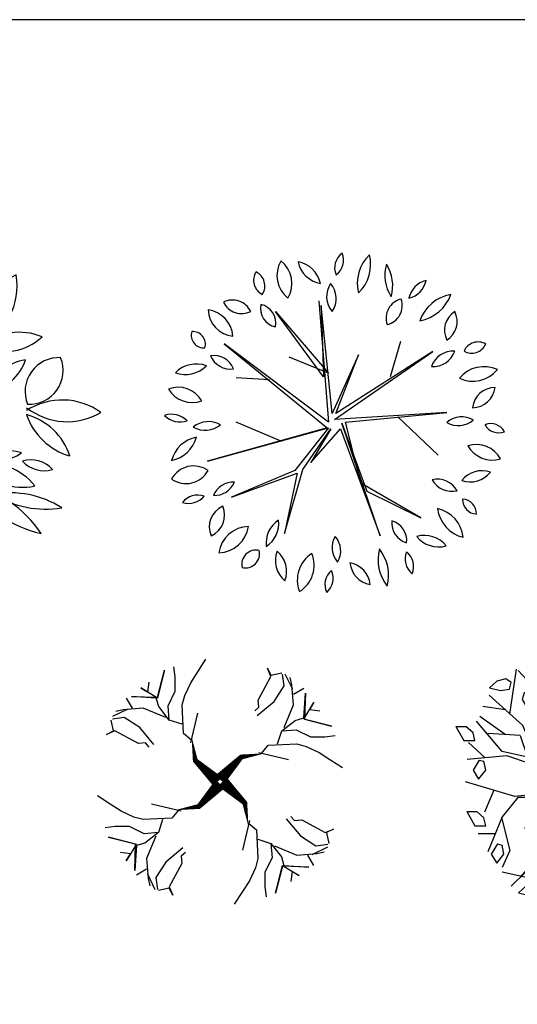
# Model space of a CAD drawing. Units: inches. Extents: x 60916 to 79262, y 11339 to 23818.
# Drawn here: x 66091 to 67534, y 20964 to 23818 of the extents above; entities that cross this region are included whole.
import ezdxf

# ---------------------------------------------------------------- set-up
doc = ezdxf.new("R2010")
doc.units = ezdxf.units.IN
doc.header["$MEASUREMENT"] = 0
doc.layers.get('0').update_dxf_attribs({"color": 132})
doc.layers.add('0-Frame', color=231, linetype='Continuous')
doc.layers.add('CAY', color=94, linetype='Continuous')
doc.styles.add('ATT', font='romans.shx')

# ---------------------------------------------------------------- blocks, each defined once
blk = doc.blocks.new('12PPLT10')
at = {"color": 0, "linetype": 'ByBlock'}
for centre, radius, start, end in [((0.0885, 0.3647), 0.1461, 120.4086, 200.4312), ((-0.1223, 0.4397), 0.1461, 300.4086, 20.4312), ((0.1467, 0.4386), 0.3045, 176.0096, 234.5768), ((-0.3562, 0.2294), 0.3045, 356.0096, 49.186), ((0.1393, 0.3504), 0.1194, 124.6008, 217.4658), ((-0.0233, 0.376), 0.1194, 304.6008, 37.4658), ((0.3121, 0.3254), 0.1601, 138.8969, 205.4069), ((0.0468, 0.362), 0.1601, 318.8969, 25.4069), ((0.3654, 0.2319), 0.1887, 114.4303, 189.807), ((0.1014, 0.3716), 0.1887, 294.4303, 9.807), ((0.3071, 0.3293), 0.2123, 175.2839, 229.9285), ((-0.0412, 0.1842), 0.2123, 355.2839, 49.9285), ((-0.2707, 0.094), 0.2286, 49.8506, 114.6719), ((-0.2187, 0.4764), 0.2286, 229.8506, 294.6719), ((0.0793, 0.2576), 0.0744, 161.8817, 249.7301), ((-0.0172, 0.2109), 0.0744, 341.8817, 69.7301), ((0.0358, 0.232), 0.1754, 172.8778, 216.4562), ((-0.2763, 0.1456), 0.1754, 354.4977, 38.0761), ((0.124, 0.2073), 0.0617, 131.0823, 198.427), ((0.025, 0.2342), 0.0617, 311.0823, 18.427), ((0.2979, 0.0781), 0.1592, 66.1459, 133.4318), ((-0.3825, 0.0623), 0.1556, 42.1437, 101.6667), ((-0.2986, 0.3192), 0.1556, 222.1437, 281.6667), ((-0.1054, 0.3309), 0.2032, 212.8184, 268.3343), ((-0.282, 0.0177), 0.2032, 32.8184, 88.3343), ((-0.0246, 0.1043), 0.1016, 47.1077, 93.2701), ((0.0388, 0.2802), 0.1016, 227.1077, 273.2701), ((0.2541, 0.3406), 0.1592, 245.4893, 312.7752), ((0.0435, 0.1444), 0.0925, 158.2119, 216.9673), ((-0.1163, 0.1231), 0.0925, 338.2119, 36.9673), ((0.2427, 0.0604), 0.1942, 136.6356, 199.4278), ((-0.0816, 0.1292), 0.1942, 316.6356, 19.4278), ((0.2928, 0.131), 0.118, 159.261, 223.9723), ((0.0953, 0.0932), 0.118, 337.7122, 42.4235), ((-0.4178, -0.0528), 0.2164, 21.3015, 68.66), ((-0.1374, 0.2274), 0.2164, 201.3015, 248.66), ((0.0493, 0.0823), 0.065, 102.1635, 198.3798), ((-0.0261, 0.1253), 0.065, 282.1635, 18.3798), ((0.1842, 0.1996), 0.1366, 279.3324, 342.1699), ((0.3365, 0.023), 0.1366, 99.3324, 162.1699), ((0.4111, 0.0659), 0.098, 86.9965, 202.2058), ((0.3254, 0.1267), 0.098, 266.9965, 22.2058), ((-0.4859, -0.1137), 0.2417, 39.7488, 87.8702), ((-0.2911, 0.2823), 0.2417, 219.7488, 267.8702), ((-0.2145, 0.0292), 0.0728, 47.3873, 115.7476), ((-0.1969, 0.1484), 0.0728, 227.3873, 295.7476), ((0.0667, 0.3674), 0.3485, 226.9394, 265.8583), ((-0.1964, -0.2348), 0.3485, 46.9394, 85.8583), ((0.054, 0.1067), 0.1159, 276.3902, 348.0722), ((0.1823, -0.0322), 0.1159, 97.3883, 169.0703), ((-0.3103, -0.2167), 0.2486, 66.2552, 125.0335), ((-0.1643, -0.0253), 0.0661, 10.523, 90.8605), ((-0.1003, 0.0529), 0.0661, 190.523, 270.8605), ((0.2235, -0.0397), 0.0817, 53.2772, 136.2565), ((0.4208, -0.1509), 0.192, 54.1936, 122.622), ((-0.3506, 0.2133), 0.2486, 245.6693, 304.4476), ((-0.0064, -0.1306), 0.1405, 80.1717, 138.3136), ((-0.0873, 0.1012), 0.1405, 260.1717, 318.3136), ((0.2133, 0.0823), 0.0817, 233.2772, 316.2565), ((0.4356, 0.1702), 0.192, 232.0955, 300.5238), ((-0.2118, -0.153), 0.1382, 43.3367, 98.0592), ((-0.1307, 0.0787), 0.1382, 223.3367, 278.0592), ((-0.0954, -0.031), 0.1252, 280.5964, 4.0524), ((0.1075, -0.0722), 0.0602, 4.751, 78.4779), ((0.1795, -0.0082), 0.0602, 184.751, 258.4779), ((0.1719, -0.0941), 0.0803, 36.6262, 104.0418), ((0.2169, 0.0317), 0.0803, 216.6262, 284.0418), ((0.4937, 0.0579), 0.186, 198.5093, 254.2466), ((0.2668, -0.1802), 0.186, 18.5093, 74.2466), ((0.0624, -0.1579), 0.1252, 98.3256, 181.7816), ((0.0483, -0.1615), 0.1258, 18.7265, 98.5819), ((0.1487, 0.0032), 0.1258, 198.7265, 278.5819), ((-0.2082, -0.2313), 0.1726, 75.5726, 136.3385), ((-0.2901, 0.055), 0.1726, 255.5726, 316.3385), ((-0.2303, -0.0677), 0.128, 305.3547, 0.2444), ((-0.0282, -0.1716), 0.128, 125.3547, 180.2444), ((0.2626, -0.2302), 0.1245, 71.397, 126.5601), ((0.2281, -0.0121), 0.1245, 251.397, 306.5601), ((-0.3046, -0.4243), 0.2915, 67.9577, 112.0423), ((0.0586, -0.2228), 0.1036, 100.7404, 152.602), ((-0.0483, -0.0726), 0.1036, 278.3028, 330.1644), ((0.2775, -0.2134), 0.2494, 159.0434, 194.094), ((-0.2007, -0.1943), 0.2494, 341.3279, 16.3785), ((0.0048, -0.2409), 0.1277, 19.0975, 66.0922), ((0.1772, -0.0824), 0.1277, 199.0975, 246.0922), ((0.3299, -0.2167), 0.0842, 42.1798, 106.9561), ((0.3677, -0.0796), 0.0842, 222.1798, 286.9561), ((-0.3046, 0.116), 0.2915, 247.9577, 292.0423), ((-0.2234, -0.3623), 0.2011, 81.9405, 161.3964), ((-0.3858, -0.099), 0.2011, 261.9405, 341.3964), ((0.0296, -0.2671), 0.1505, 133.9894, 174.6599), ((-0.2217, -0.1419), 0.1505, 312.3809, 353.0513), ((-0.1216, -0.2208), 0.0752, 346.6712, 51.5788), ((0.0025, -0.1826), 0.0752, 162.6051, 227.5126), ((0.211, -0.3098), 0.1653, 37.9495, 102.0596), ((0.3067, -0.0465), 0.1653, 217.9495, 282.0596), ((-0.1048, -0.2916), 0.1326, 118.5878, 201.4707), ((-0.2874, -0.2214), 0.1326, 296.5049, 19.3878), ((0.0649, -0.5427), 0.354, 33.7346, 75.7157), ((0.3676, -0.2622), 0.2295, 169.9797, 239.5558), ((0.0256, -0.4192), 0.2295, 349.7437, 59.3198), ((0.4399, -0.0014), 0.354, 214.8518, 256.8329), ((0.2694, -0.5097), 0.2817, 57.8807, 99.8189), ((0.0012, -0.4345), 0.1946, 111.2499, 164.3738), ((-0.2568, -0.2007), 0.1946, 291.2499, 344.3738), ((0.3639, -0.4076), 0.2965, 146.5506, 189.6063), ((-0.1759, -0.2936), 0.2965, 326.5506, 9.6063), ((0.3712, 0.0065), 0.2817, 237.8807, 279.8189), ((0.1772, -0.2779), 0.2229, 176.7146, 233.4855), ((-0.178, -0.4443), 0.2229, 356.7146, 53.4855), ((0.039, -0.3866), 0.1393, 137.2817, 222.7183), ((-0.1657, -0.3866), 0.1393, 317.2817, 42.7184)]:
    blk.add_arc(centre, radius, start, end, dxfattribs=at)
at = {"color": 0, "linetype": 'ByBlock', "style": 'ATT'}
for tag, p, flags in [('ITEM', (-0.9111, -2.5457), 3), ('ROOM_NUMBER', (-0.9111, -3.879), 1)]:
    blk.add_attdef(tag, p, '', height=1, dxfattribs=dict(at, flags=flags))
blk = doc.blocks.new('A$C085A527C')
at = {"layer": 'CAY'}
for p, q in [((422.5, 922, 0), (459.4, 1026.5, 0)), ((537.8, 943.2, 0), (588.3, 1026.5, 0)), ((659.3, 912.6, 0), (621.9, 1018.6, 0)), ((655.5, 859.9, 0), (666.7, 1014.6, 0)), ((357.6, 753.2, 0), (322.9, 971.7, 0)), ((459.4, 887.7, 0), (352.9, 986.8, 0)), ((455.3, 980.6, 0), (483.5, 930.7, 0)), ((455.3, 980.6, 0), (489.9, 980.6, 0)), ((515.6, 957.9, 0), (489.9, 980.6, 0)), ((661.1, 955.1, 0), (717.2, 994.8, 0)), ((334.4, 881.6, 0), (276.6, 938.9, 0)), ((288, 812.8, 0), (295.9, 947.1, 0)), ((364.1, 966.4, 0), (342.4, 930.7, 0)), ((364.1, 966.4, 0), (380.9, 962.5, 0)), ((387.3, 930.7, 0), (380.9, 962.5, 0)), ((498.6, 788.5, 0), (537.8, 943.2, 0)), ((522, 930.7, 0), (515.6, 957.9, 0)), ((662.1, 857, 0), (663, 954.6, 0)), ((701.5, 944.3, 0), (675.9, 921.6, 0)), ((733.6, 953.4, 0), (701.5, 944.3, 0)), ((720.8, 794.5, 0), (823.4, 962.5, 0)), ((752.8, 939.8, 0), (733.6, 953.4, 0)), ((746.4, 917.1, 0), (752.8, 939.8, 0)), ((342.4, 930.7, 0), (361.7, 898.9, 0)), ((361.7, 898.9, 0), (387.3, 930.7, 0)), ((483.5, 930.7, 0), (522, 930.7, 0)), ((675.9, 921.6, 0), (714.3, 912.5, 0)), ((714.3, 912.5, 0), (746.4, 917.1, 0)), ((832.2, 916.5, 0), (810.5, 880.7, 0)), ((832.2, 916.5, 0), (849, 912.5, 0)), ((855.4, 880.7, 0), (849, 912.5, 0)), ((190.4, 732.9, 0), (212.8, 891.6, 0)), ((346, 750.5, 0), (218.7, 887.1, 0)), ((465, 808.3, 0), (459.4, 887.7, 0)), ((970.5, 875.8, 0), (762, 629.8, 0)), ((810.5, 880.7, 0), (829.8, 849, 0)), ((829.8, 849, 0), (855.4, 880.7, 0)), ((868.5, 764.7, 0), (902.1, 891.6, 0)), ((143.6, 849, 0), (118, 826.3, 0)), ((175.7, 858, 0), (143.6, 849, 0)), ((194.9, 844.4, 0), (175.7, 858, 0)), ((188.5, 821.7, 0), (194.9, 844.4, 0)), ((532.2, 772.6, 0), (655.5, 859.9, 0)), ((637.8, 827, 0), (662.1, 857, 0)), ((797.7, 803.6, 0), (919.5, 844.4, 0)), ((868.5, 764.7, 0), (941.3, 844, 0)), ((235.2, 693.2, 0), (117.5, 800.4, 0)), ((118, 826.3, 0), (156.5, 817.2, 0)), ((156.5, 817.2, 0), (188.5, 821.7, 0)), ((239.8, 808.1, 0), (233.4, 785.4, 0)), ((265.5, 812.6, 0), (239.8, 808.1, 0)), ((278.3, 776.3, 0), (265.5, 812.6, 0)), ((521, 657.5, 0), (465, 808.3, 0)), ((549, 732.9, 0), (633.1, 800.4, 0)), ((633.1, 800.4, 0), (727.2, 771.8, 0)), ((649.5, 821.9, 0), (637.8, 827, 0)), ((650.2, 821.7, 0), (720.8, 794.5, 0)), ((727.2, 771.8, 0), (797.7, 803.6, 0)), ((233.4, 785.4, 0), (252.6, 753.6, 0)), ((259.1, 758.2, 0), (278.3, 776.3, 0)), ((526.6, 729, 0), (498.6, 788.5, 0)), ((526.6, 729, 0), (532.2, 772.6, 0)), ((705.9, 613.9, 0), (868.5, 764.7, 0)), ((963.7, 709.1, 0), (980.5, 784.5, 0)), ((173.6, 748.8, 0), (95.1, 760.7, 0)), ((252.6, 753.6, 0), (259.1, 758.2, 0)), ((396.1, 638.6, 0), (346, 750.5, 0)), ((407.7, 641.3, 0), (357.6, 753.2, 0)), ((554.1, 565.1, 0), (549, 732.9, 0)), ((1009.3, 730.9, 0), (983.7, 708.2, 0)), ((1041.4, 740, 0), (1009.3, 730.9, 0)), ((1060.6, 726.4, 0), (1041.4, 740, 0)), ((162.4, 602, 0), (72.7, 709.1, 0)), ((173.9, 661.3, 0), (83.9, 725, 0)), ((823.6, 598, 0), (963.7, 709.1, 0)), ((963.7, 709.1, 0), (1031, 669.4, 0)), ((983.7, 708.2, 0), (1022.1, 699.1, 0)), ((1022.1, 699.1, 0), (1054.2, 703.7, 0)), ((1054.2, 703.7, 0), (1060.6, 726.4, 0)), ((0, 690.1, 0), (28.2, 640.1, 0)), ((0, 690.1, 0), (34.6, 690.1, 0)), ((60.3, 667.4, 0), (34.6, 690.1, 0)), ((66.7, 640.1, 0), (60.3, 667.4, 0)), ((226.6, 657.7, 0), (111.9, 665.5, 0)), ((324.9, 479, 0), (235.2, 693.2, 0)), ((840.4, 590.1, 0), (936.7, 687.7, 0)), ((28.2, 640.1, 0), (66.7, 640.1, 0)), ((103.4, 579.7, 0), (44.7, 633.7, 0)), ((226.6, 657.7, 0), (252, 582.2, 0)), ((475.8, 541.4, 0), (396.1, 638.6, 0)), ((496.7, 567, 0), (407.7, 641.3, 0)), ((516.5, 574.3, 0), (521, 657.5, 0)), ((762, 629.8, 0), (823.6, 598, 0)), ((252, 582.2, 0), (162.4, 602, 0)), ((566.7, 551.8, 0), (705.9, 613.9, 0)), ((575, 528.8, 0), (722.8, 590.1, 0)), ((722.8, 590.1, 0), (762, 602, 0)), ((762, 602, 0), (913.3, 542.5, 0)), ((840.4, 590.1, 0), (907.7, 562.3, 0)), ((907.7, 562.3, 0), (1042.2, 617.9, 0)), ((179.2, 586.1, 0), (39.1, 574.2, 0)), ((81.9, 571.5, 0), (60.3, 535.7, 0)), ((81.9, 571.5, 0), (98.8, 567.5, 0)), ((105.2, 535.7, 0), (98.8, 567.5, 0)), ((263.2, 558.3, 0), (179.2, 586.1, 0)), ((313.7, 459.2, 0), (263.2, 558.3, 0)), ((990.1, 567.5, 0), (983.7, 544.8, 0)), ((1015.7, 572, 0), (990.1, 567.5, 0)), ((1028.5, 535.7, 0), (1015.7, 572, 0)), ((60.3, 535.7, 0), (79.5, 503.9, 0)), ((79.5, 503.9, 0), (105.2, 535.7, 0)), ((380.9, 471.1, 0), (474.8, 538.4, 0)), ((913.3, 542.5, 0), (1031, 367.9, 0)), ((983.7, 544.8, 0), (1002.9, 513, 0)), ((1009.3, 517.6, 0), (1028.5, 535.7, 0)), ((207.2, 443.3, 0), (33.5, 494.9, 0)), ((482.8, 492.8, 0), (392.1, 439.3, 0)), ((560.2, 487.3, 0), (560.2, 328.2, 0)), ((561.9, 489.1, 0), (649.9, 391.7, 0)), ((677.3, 394.6, 0), (573, 508.6, 0)), ((1002.9, 513, 0), (1009.3, 517.6, 0)), ((133.5, 465.2, 0), (100.7, 387.7, 0)), ((313.7, 455.2, 0), (207.2, 443.3, 0)), ((380.9, 471.1, 0), (324.9, 479, 0)), ((517.7, 472.6, 0), (532.2, 328.2, 0)), ((218.4, 439.3, 0), (162.4, 371.9, 0)), ((358.9, 439.3, 0), (218.4, 439.3, 0)), ((370.8, 439.5, 0), (351.4, 302.2, 0)), ((358.9, 439.5, 0), (370.8, 439.5, 0)), ((391.7, 439.5, 0), (361.8, 292.7, 0)), ((391.7, 439.3, 0), (392.1, 439.3, 0)), ((829.8, 435.8, 0), (804.1, 413.1, 0)), ((861.8, 444.9, 0), (829.8, 435.8, 0)), ((881.1, 431.3, 0), (861.8, 444.9, 0)), ((874.7, 408.6, 0), (881.1, 431.3, 0)), ((1047.8, 435.8, 0), (1022.1, 413.1, 0)), ((1079.8, 444.9, 0), (1047.8, 435.8, 0)), ((1099.1, 431.3, 0), (1079.8, 444.9, 0)), ((1092.7, 408.6, 0), (1099.1, 431.3, 0)), ((38.5, 390.4, 0), (66.7, 340.5, 0)), ((38.5, 390.4, 0), (73.1, 390.4, 0)), ((98.8, 367.7, 0), (73.1, 390.4, 0)), ((649.9, 391.7, 0), (649.9, 256.8, 0)), ((677.3, 394.6, 0), (851.6, 356, 0)), ((804.1, 413.1, 0), (842.6, 404.1, 0)), ((842.6, 404.1, 0), (874.7, 408.6, 0)), ((1022.1, 413.1, 0), (1060.6, 404.1, 0)), ((1060.6, 404.1, 0), (1092.7, 408.6, 0)), ((105.2, 340.5, 0), (98.8, 367.7, 0)), ((162.4, 371.9, 0), (111.9, 248.9, 0)), ((160.8, 370, 0), (190.4, 252.8, 0)), ((677.9, 363.9, 0), (666.7, 272.7, 0)), ((677.9, 363.9, 0), (784.4, 344.1, 0)), ((851.6, 356, 0), (1025.4, 324.3, 0)), ((66.7, 340.5, 0), (105.2, 340.5, 0)), ((138, 312.4, 0), (78.3, 312.4, 0)), ((243.7, 334.7, 0), (263.6, 345.3, 0)), ((253.6, 302.8, 0), (243.7, 334.7, 0)), ((263.6, 345.3, 0), (288.6, 327.6, 0)), ((288.6, 327.6, 0), (288.6, 302.8, 0)), ((532.2, 328.2, 0), (498.6, 213.2, 0)), ((560.2, 328.2, 0), (521, 209.2, 0)), ((784.4, 344.1, 0), (823.6, 209.2, 0)), ((964.4, 313.3, 0), (938.8, 308.7, 0)), ((977.3, 276.9, 0), (964.4, 313.3, 0)), ((361.8, 292.7, 0), (194.7, 127.9, 0)), ((268.6, 278.1, 0), (253.6, 302.8, 0)), ((288.6, 302.8, 0), (268.6, 278.1, 0)), ((351.4, 302.2, 0), (332, 272.6, 0)), ((801.2, 286.2, 0), (969.3, 237, 0)), ((938.8, 308.7, 0), (932.4, 286, 0)), ((932.4, 286, 0), (951.6, 254.2, 0)), ((146, 276.4, 0), (124.4, 240.6, 0)), ((146, 276.4, 0), (162.9, 272.4, 0)), ((190.4, 252.8, 0), (162.4, 193.3, 0)), ((169.3, 240.6, 0), (162.9, 272.4, 0)), ((332, 272.6, 0), (266.3, 204, 0)), ((649.9, 256.8, 0), (677.9, 145.7, 0)), ((666.7, 272.7, 0), (728.4, 205.2, 0)), ((951.6, 254.2, 0), (958, 258.8, 0)), ((958, 258.8, 0), (977.3, 276.9, 0)), ((124.4, 240.6, 0), (143.6, 208.8, 0)), ((143.6, 208.8, 0), (169.3, 240.6, 0)), ((521, 209.2, 0), (324.9, 114, 0)), ((498.6, 213.2, 0), (352.9, 133.8, 0)), ((666.7, 240.9, 0), (722.8, 34.6, 0)), ((666.7, 240.9, 0), (756.2, 165.9, 0)), ((352.9, 133.8, 0), (162.4, 177.5, 0)), ((268.2, 204.8, 0), (228.2, 163.3, 0)), ((525.8, 190.7, 0), (554, 140.7, 0)), ((525.8, 190.7, 0), (560.4, 190.7, 0)), ((586.1, 168, 0), (560.4, 190.7, 0)), ((728.4, 205.2, 0), (812.4, 86.2, 0)), ((782.3, 186.1, 0), (810.5, 136.2, 0)), ((782.3, 186.1, 0), (816.9, 186.1, 0)), ((842.6, 163.4, 0), (816.9, 186.1, 0)), ((403.3, 149.7, 0), (437, 18.8, 0)), ((554, 140.7, 0), (592.5, 140.7, 0)), ((592.5, 140.7, 0), (586.1, 168, 0)), ((677.9, 145.7, 0), (633.1, 14.8, 0)), ((773.2, 141.8, 0), (734, 46.5, 0)), ((849, 136.2, 0), (842.6, 163.4, 0)), ((246.2, 127.1, 0), (220.6, 104.4, 0)), ((220.6, 104.4, 0), (259.1, 95.3, 0)), ((278.3, 136.2, 0), (246.2, 127.1, 0)), ((297.5, 122.6, 0), (278.3, 136.2, 0)), ((291.1, 99.9, 0), (297.5, 122.6, 0)), ((324.9, 114, 0), (302.5, 78.3, 0)), ((416.8, 113.5, 0), (445, 63.6, 0)), ((416.8, 113.5, 0), (451.4, 113.5, 0)), ((477.1, 90.8, 0), (451.4, 113.5, 0)), ((810.5, 136.2, 0), (849, 136.2, 0)), ((259.1, 95.3, 0), (291.1, 99.9, 0)), ((361.7, 81.7, 0), (342.4, 49.9, 0)), ((380.9, 81.7, 0), (361.7, 86.3, 0)), ((387.3, 49.9, 0), (380.9, 81.7, 0)), ((483.5, 63.6, 0), (477.1, 90.8, 0)), ((342.4, 49.9, 0), (361.7, 18.2, 0)), ((361.7, 18.2, 0), (387.3, 49.9, 0)), ((445, 63.6, 0), (483.5, 63.6, 0)), ((665.4, 67.5, 0), (643.8, 31.8, 0)), ((665.4, 67.5, 0), (682.3, 63.6, 0)), ((688.7, 31.8, 0), (682.3, 63.6, 0)), ((643.8, 31.8, 0), (663, 0, 0)), ((663, 0, 0), (688.7, 31.8, 0))]:
    blk.add_line(p, q, dxfattribs=at)
blk.add_circle((523.9, 523.6, 0), 51.3, dxfattribs=at)
blk = doc.blocks.new('A$C06C421F0')
at = {"layer": 'CAY'}
for points in [[(277.9, 479.9), (254, 499.6), (250.4, 582.9), (257.6, 610), (274.8, 646.8), (295.1, 678.4), (319.1, 715.2)], [(250.4, 526.4), (212.9, 538.7), (209.3, 580.3), (230, 622.2), (230, 663.9), (226.4, 693.2)], [(460.3, 565.3), (472.5, 575.7), (470.3, 596.5), (507.1, 664.7), (497, 689.2), (507.1, 668.4), (538.7, 675.1)], [(212.9, 538.7), (182.1, 578), (174.9, 602.6), (103, 607.4), (178.5, 604.8), (198.9, 683.2), (178.5, 602.6), (130.6, 631.9), (151, 619.7), (154.6, 649)], [(467.7, 551.8), (516.7, 592.9), (546.1, 637.6), (541.3, 672)], [(546.1, 517.4), (573.2, 582.5), (568.4, 640.8), (563.2, 661.6)], [(570.6, 627.2), (548.7, 672)], [(573.2, 613.7), (602.6, 630.9)], [(106.2, 573.2), (89, 602.6)], [(538.7, 507), (578, 537.8), (602.6, 545), (607.4, 616.8), (604.8, 541.4), (683.2, 521), (602.6, 541.4), (631.9, 589.3), (619.7, 568.9), (649, 565.3)], [(202.5, 546.1), (137.4, 573.2), (79.1, 568.4), (58.3, 563.2)], [(92.6, 570.6), (47.9, 548.7)], [(168.1, 467.7), (127, 516.7), (82.3, 546.1), (47.9, 541.3)], [(274.8, 472.5), (295.1, 558.4)], [(154.6, 460.3), (144.2, 472.5), (123.4, 470.3), (55.1, 507.1), (30.7, 497), (51.5, 507.1), (44.7, 538.7)], [(526.4, 469.5), (538.7, 507), (580.3, 510.6), (622.2, 489.8), (663.9, 489.8), (693.2, 493.5)], [(479.9, 441.9), (499.6, 465.9), (582.9, 469.5), (610, 462.3), (646.8, 445.1), (678.4, 424.8), (715.2, 400.8)], [(472.5, 445.1), (558.4, 424.8)], [(239.9, 277.9), (220.3, 254), (137, 250.4), (109.9, 257.6), (73.1, 274.8), (41.5, 295.1), (4.7, 319.1)], [(247.4, 274.8), (161.5, 295.1)], [(565.3, 259.6), (575.7, 247.4), (596.5, 249.6), (664.7, 212.8), (689.2, 222.8), (668.4, 212.8), (675.1, 181.2)], [(193.5, 250.4), (181.2, 212.9), (139.6, 209.3), (97.6, 230), (56, 230), (26.6, 226.4)], [(441.9, 239.9), (465.9, 220.3), (469.5, 137), (462.3, 109.9), (445.1, 73.1), (424.8, 41.5), (400.8, 4.7)], [(445.1, 247.4), (424.8, 161.5)], [(551.8, 252.2), (592.9, 203.2), (637.6, 173.8), (672, 178.6)], [(181.2, 212.9), (141.8, 182.1), (117.3, 174.9), (112.5, 103), (115.1, 178.5), (36.7, 198.9), (117.3, 178.5), (88, 130.6), (100.2, 151), (70.9, 154.6)], [(173.8, 202.5), (146.7, 137.4), (151.5, 79.1), (156.7, 58.3)], [(469.5, 193.5), (507, 181.2), (510.6, 139.6), (489.8, 97.6), (489.8, 56), (493.5, 26.6)], [(507, 181.2), (537.8, 141.8), (545, 117.3), (616.8, 112.5), (541.4, 115.1), (521, 36.7), (541.4, 117.3), (589.3, 88), (568.9, 100.2), (565.3, 70.9)], [(517.4, 173.8), (582.5, 146.7), (640.8, 151.5), (661.6, 156.7)], [(252.2, 168.1), (203.2, 127), (173.8, 82.3), (178.6, 47.9)], [(259.6, 154.6), (247.4, 144.2), (249.6, 123.4), (212.8, 55.1), (222.8, 30.7), (212.8, 51.5), (181.2, 44.7)], [(613.7, 146.7), (630.9, 117.3)], [(627.2, 149.3), (672, 171.2)], [(146.7, 106.2), (117.3, 89)], [(149.3, 92.6), (171.2, 47.9)]]:
    blk.add_lwpolyline(points, dxfattribs=at)
for points in [[(359.9, 366.5, 36, 14.4, 0), (421.2, 431.5, 14.4, 0.72, 0), (487.4, 441.9, 0, 0, 0), (448, 441.9, 0, 0, 0), (472.5, 524.2, 0, 0, 0), (467.7, 541.4, 0, 0, 0), (379.6, 599.7, 0, 0, 0), (404.1, 579.3, 0, 0, 0), (359.9, 575.7, 0, 0, 0), (404.1, 579.3, 0, 0, 0), (467.7, 541.4, 0, 0, 0), (433.5, 648, 0, 0, 0), (482.5, 692.3, 0, 0, 0), (430.9, 648, 0, 0, 0), (418.6, 692.3, 0, 0, 0), (426.1, 713.1, 0, 0, 0), (413.8, 692.3, 0, 0, 0), (372.2, 716.3, 0, 0, 0), (413.8, 692.3, 0, 0, 0), (323.1, 719.9, 0, 0, 0)], [(353.4, 359.9, 36, 14.4, 0), (288.3, 421.2, 14.4, 0.72, 0), (277.9, 487.4, 0, 0, 0), (277.9, 448, 0, 0, 0), (195.7, 472.5, 0, 0, 0), (178.5, 467.7, 0, 0, 0), (120.2, 379.6, 0, 0, 0), (140.6, 404.1, 0, 0, 0), (144.2, 359.9, 0, 0, 0), (140.6, 404.1, 0, 0, 0), (178.5, 467.7, 0, 0, 0), (71.9, 433.5, 0, 0, 0), (27.6, 482.5, 0, 0, 0), (71.9, 430.9, 0, 0, 0), (27.6, 418.6, 0, 0, 0), (6.8, 426.1, 0, 0, 0), (27.6, 413.8, 0, 0, 0), (3.6, 372.2, 0, 0, 0), (27.6, 413.8, 0, 0, 0), (0, 323.1, 0, 0, 0)], [(366.5, 360, 36, 14.4, 0), (431.5, 298.7, 14.4, 0.72, 0), (441.9, 232.5, 0, 0, 0), (441.9, 271.9, 0, 0, 0), (524.2, 247.4, 0, 0, 0), (541.4, 252.2, 0, 0, 0), (599.7, 340.3, 0, 0, 0), (579.3, 315.8, 0, 0, 0), (575.7, 360, 0, 0, 0), (579.3, 315.8, 0, 0, 0), (541.4, 252.2, 0, 0, 0), (648, 286.4, 0, 0, 0), (692.3, 237.4, 0, 0, 0), (648, 289, 0, 0, 0), (692.3, 301.2, 0, 0, 0), (713.1, 293.8, 0, 0, 0), (692.3, 306.1, 0, 0, 0), (716.3, 347.7, 0, 0, 0), (692.3, 306.1, 0, 0, 0), (719.9, 396.8, 0, 0, 0)], [(360, 353.4, 36, 14.4, 0), (298.7, 288.3, 14.4, 0.72, 0), (232.5, 277.9, 0, 0, 0), (271.9, 277.9, 0, 0, 0), (247.4, 195.7, 0, 0, 0), (252.2, 178.5, 0, 0, 0), (340.3, 120.2, 0, 0, 0), (315.8, 140.6, 0, 0, 0), (360, 144.2, 0, 0, 0), (315.8, 140.6, 0, 0, 0), (252.2, 178.5, 0, 0, 0), (286.4, 71.9, 0, 0, 0), (237.4, 27.6, 0, 0, 0), (289, 71.9, 0, 0, 0), (301.2, 27.6, 0, 0, 0), (293.8, 6.8, 0, 0, 0), (306.1, 27.6, 0, 0, 0), (347.7, 3.6, 0, 0, 0), (306.1, 27.6, 0, 0, 0), (396.8, 0, 0, 0, 0)]]:
    blk.add_lwpolyline(points, format="xyseb", dxfattribs=at)
blk = doc.blocks.new('12PPLT11')
at = {"color": 0, "linetype": 'ByBlock'}
for p, q in [((-0.0441, 0.3483), (-0.016, -0.0035)), ((-0.1696, 0.3167), (-0.016, 0.1384)), ((-0.03, 0.1279), (-0.1696, 0.3167)), ((-0.0371, 0.3343), (-0.03, 0.1279)), ((-0.0054, 0.0211), (-0.0371, 0.3343)), ((0.1635, 0.129), (0.194, 0.2311)), ((-0.3185, 0.2229), (-0.0195, -0.0199)), ((-0.016, -0.0035), (-0.3185, 0.2229)), ((0.0016, 0.0036), (0.2866, 0.2006)), ((0.2866, 0.2006), (0.0052, 0.0211)), ((-0.016, 0.1384), (-0.1297, 0.1842)), ((0.0708, 0.1912), (-0.0054, 0.0211)), ((0.0052, 0.0211), (0.0708, 0.1912)), ((-0.1871, 0.1185), (-0.2832, 0.1243)), ((0.3276, 0.0247), (0.0016, 0.0036)), ((0.0333, -0.0035), (0.3276, 0.0247)), ((0.1847, 0.0118), (0.3019, -0.0996)), ((-0.3666, -0.1172), (-0.016, -0.0199)), ((-0.0195, -0.0199), (-0.3666, -0.1172)), ((-0.1507, -0.0598), (-0.2832, -0.0035)), ((-0.016, -0.0199), (-0.1133, -0.1442)), ((-0.0898, -0.1407), (-0.0089, -0.0234)), ((-0.0675, -0.1207), (0.0192, -0.0234)), ((-0.0089, -0.0234), (-0.0675, -0.1207)), ((0.0192, -0.0234), (0.1341, -0.333)), ((0.0227, -0.007), (0.0955, -0.204)), ((0.1341, -0.333), (0.0227, -0.007)), ((0.0779, -0.1806), (0.0333, -0.0035)), ((-0.1438, -0.326), (-0.0898, -0.1407)), ((-0.1133, -0.1442), (-0.2974, -0.2216)), ((-0.2974, -0.2216), (-0.1062, -0.1512)), ((-0.1062, -0.1512), (-0.1438, -0.326)), ((0.2514, -0.2814), (0.0779, -0.1806)), ((0.0955, -0.204), (0.2514, -0.2814))]:
    blk.add_line(p, q, dxfattribs=at)
for centre, radius, start, end in [((0.0543, 0.4431), 0.0524, 125.4093, 202.7101), ((-0.0244, 0.4656), 0.0524, 305.4093, 22.7101), ((-0.0818, 0.4209), 0.0835, 149.4737, 231.7586), ((-0.2053, 0.3978), 0.0835, 329.4737, 51.7586), ((-0.0244, 0.4785), 0.0817, 192.306, 259.6849), ((-0.1188, 0.3807), 0.0817, 12.306, 79.6849), ((0.1814, 0.3992), 0.1138, 133.8117, 194.3077), ((-0.0076, 0.4532), 0.1138, 313.8117, 14.3077), ((-0.1879, 0.4072), 0.0451, 146.8151, 244.0193), ((-0.2454, 0.3913), 0.0451, 326.8151, 64.0193), ((0.2618, 0.4218), 0.1143, 163.4642, 212.7906), ((0.056, 0.3924), 0.1143, 343.4642, 32.7906), ((0.2832, 0.3419), 0.0672, 104.1004, 168.465), ((0.201, 0.4205), 0.0672, 284.1004, 348.465), ((0.045, 0.3605), 0.0664, 145.5248, 220.8327), ((-0.06, 0.3547), 0.0664, 325.5248, 40.8327), ((-0.2939, 0.2921), 0.0582, 25.4537, 116.6852), ((-0.2675, 0.3691), 0.0582, 205.4537, 296.6852), ((0.2086, 0.2975), 0.0573, 103.8914, 198.9039), ((0.1406, 0.3345), 0.0573, 283.8914, 18.9039), ((0.3598, 0.2507), 0.1178, 100.3005, 160.4476), ((0.2278, 0.406), 0.1178, 280.3005, 340.4476), ((-0.2834, 0.3264), 0.0818, 183.3189, 263.1904), ((-0.3747, 0.2404), 0.0818, 3.3189, 83.1904), ((-0.1575, 0.3266), 0.0557, 168.8066, 257.6391), ((-0.2241, 0.283), 0.0557, 348.8066, 77.6391), ((0.3845, 0.2632), 0.064, 122.5817, 207.18), ((0.293, 0.2879), 0.064, 302.5817, 27.18), ((-0.3769, 0.2482), 0.0369, 163.4933, 274.4697), ((-0.4094, 0.2219), 0.0369, 343.4933, 94.4697), ((0.4176, 0.184), 0.0446, 59.9815, 155.6676), ((0.3454, 0.1362), 0.0663, 86.0282, 161.3698), ((0.2872, 0.2236), 0.0663, 266.0282, 341.3698), ((0.3993, 0.241), 0.0446, 239.9815, 335.6676), ((-0.3491, 0.1264), 0.0631, 22.5723, 98.3335), ((-0.3, 0.2131), 0.0631, 202.5723, 278.3335), ((-0.3989, 0.0802), 0.0847, 69.7201, 135.6489), ((-0.4301, 0.2189), 0.0847, 249.7201, 315.6489), ((0.4345, 0.0653), 0.0919, 64.7353, 140.5781), ((0.4027, 0.2068), 0.0919, 244.7353, 320.5781), ((-0.4516, 0.0173), 0.08, 30.9482, 110.5784), ((-0.4111, 0.1333), 0.08, 210.9482, 290.5784), ((0.4672, 0.0308), 0.0659, 90.2529, 173.5221), ((0.4014, 0.1041), 0.0659, 270.2529, 353.5221), ((-0.4709, -0.044), 0.063, 44.2576, 108.5927), ((-0.4458, 0.0597), 0.063, 224.2577, 288.5927), ((0.3704, -0.0534), 0.065, 58.8748, 131.2135), ((0.3611, 0.0511), 0.065, 238.8748, 311.2135), ((-0.3635, -0.0721), 0.0699, 60.5095, 129.292), ((-0.3733, 0.0428), 0.0699, 240.5095, 309.292), ((0.4546, -0.0526), 0.0446, 28.1981, 112.1918), ((0.4771, 0.0098), 0.0446, 208.1981, 292.1918), ((-0.4882, -0.0241), 0.0923, 280.8762, 345.4479), ((-0.3814, -0.138), 0.0923, 100.8762, 165.4479), ((0.4116, -0.1499), 0.0814, 29.1952, 106.7189), ((0.4593, -0.0323), 0.0814, 209.1952, 286.7189), ((-0.4068, -0.2036), 0.0728, 54.9745, 151.3792), ((-0.4289, -0.1091), 0.0728, 234.9745, 331.3792), ((0.3003, -0.2335), 0.0644, 28.8072, 103.9199), ((0.3413, -0.1399), 0.0644, 208.8072, 283.9199), ((0.4294, -0.2199), 0.0753, 71.3712, 141.7535), ((0.3943, -0.1019), 0.0753, 251.3712, 321.7535), ((-0.3462, -0.1536), 0.0625, 267.1724, 337.2365), ((-0.2917, -0.2402), 0.0625, 87.1724, 157.2365), ((-0.3945, -0.2737), 0.0584, 71.8192, 140.0818), ((-0.421, -0.1808), 0.0584, 251.8192, 320.0818), ((0.3708, -0.2694), 0.0422, 359.2557, 87.6287), ((0.4147, -0.2278), 0.0422, 179.2557, 267.6287), ((-0.2964, -0.3071), 0.065, 113.4753, 203.456), ((-0.3819, -0.2733), 0.065, 293.4753, 23.456), ((0.2786, -0.3485), 0.0968, 6.5487, 76.8911), ((0.3967, -0.2432), 0.0968, 186.5487, 256.8911), ((-0.3361, -0.2936), 0.0888, 271.6328, 352.0268), ((-0.2456, -0.3948), 0.0888, 91.6328, 172.0268), ((-0.117, -0.3551), 0.0799, 122.8873, 186.7253), ((-0.2398, -0.2973), 0.0799, 302.8873, 6.7253), ((0.2261, -0.2967), 0.0586, 173.65, 254.6514), ((0.1524, -0.3467), 0.0586, 353.65, 74.6514), ((0.0574, -0.3677), 0.0628, 148.7877, 221.5977), ((-0.0432, -0.3769), 0.0628, 328.7877, 41.5977), ((0.2624, -0.4126), 0.0806, 38.6962, 106.2415), ((0.3027, -0.2848), 0.0806, 218.6962, 286.2415), ((-0.2262, -0.4156), 0.041, 76.5419, 193.4774), ((-0.2566, -0.3852), 0.041, 256.5419, 13.4774), ((-0.094, -0.405), 0.0759, 159.117, 230.3606), ((-0.2133, -0.4364), 0.0759, 339.117, 50.3606), ((-0.0156, -0.4614), 0.0906, 122.117, 201.7275), ((-0.1479, -0.4182), 0.0906, 302.117, 21.7275), ((0.2511, -0.4027), 0.1233, 165.2071, 218.3217), ((0.0351, -0.4477), 0.1233, 345.2071, 38.3217), ((0.2599, -0.4013), 0.0536, 156.7754, 231.288), ((0.1771, -0.422), 0.0536, 336.7754, 51.288), ((0.0347, -0.4812), 0.0705, 5.3196, 80.419), ((0.1166, -0.4051), 0.0705, 185.3196, 260.419), ((0.0258, -0.4742), 0.0521, 129.7475, 206.0709), ((-0.0543, -0.4571), 0.0521, 309.7475, 26.0709)]:
    blk.add_arc(centre, radius, start, end, dxfattribs=at)
at = {"color": 0, "linetype": 'ByBlock', "style": 'ATT'}
for tag, p, flags in [('ITEM', (-0.9852, -3.2159), 3), ('ROOM_NUMBER', (-0.9852, -4.5493), 1)]:
    blk.add_attdef(tag, p, '', height=1, dxfattribs=dict(at, flags=flags))

msp = doc.modelspace()

# ---------------------------------------------------------------- linework, layer by layer
at = {"layer": '0-Frame', "color": 1}
msp.add_lwpolyline([(79261.6, 23817.7), (60916.2, 23817.7), (60916.2, 11339.2), (79261.6, 11339.2), (79261.6, 23817.7), (79261.6, 23817.7)], dxfattribs=at)

# ---------------------------------------------------------------- block references
at = {"layer": 'CAY'}
for name, p, xscale, yscale, zscale in [('12PPLT10', (65794, 22674.3), 1000, 1000, 1000), ('12PPLT11', (67002.4, 22654.9), 1000, 1000, 1000), ('A$C085A527C', (67355.9, 21201.2, 0), 0.8230308799247723, 0.8230308799393242, 0.8230308799321752)]:
    msp.add_blockref(name, p, dxfattribs=dict(at, xscale=xscale, yscale=yscale, zscale=zscale))
msp.add_blockref('A$C06C421F0', (66312.3, 21249), dxfattribs=at)

doc.saveas('drawing.dxf')
